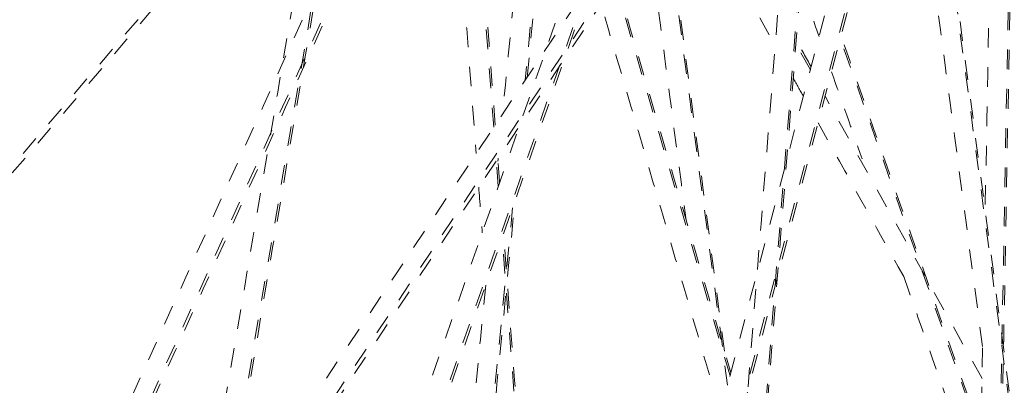
# Model space of a CAD drawing. Units: inches. Extents: x -59 to 363, y -535 to 202.
# Drawn here: x 188 to 193, y 7 to 9 of the extents above; entities that cross this region are included whole.
import ezdxf

# ---------------------------------------------------------------- set-up
doc = ezdxf.new("R2010")
doc.units = ezdxf.units.IN
doc.header["$MEASUREMENT"] = 0
doc.linetypes.add('DASHED', pattern=[0.2, 0.1, -0.1])
doc.layers.add('Unnamed [2]', color=7, linetype='Continuous', lineweight=0)

msp = doc.modelspace()

# ---------------------------------------------------------------- linework, layer by layer
at = {"layer": 'Unnamed [2]', "color": 178, "linetype": 'DASHED', "lineweight": 0}
for p, q in [((192.3440476835177, 13.57706702277619), (187.4022679154654, 7.804160217258051)), ((189.2383149900429, 4.464366042610166), (192.3059236235499, 13.27013576880953)), ((191.5035086102561, 2.381772580617948), (192.3399208259146, 12.93399485428326)), ((192.4408635247371, 12.61981868630853), (193.8694154445064, 1.87709087690957)), ((192.9696320518302, 12.30162505303842), (188.4897634506499, 5.582262463646586)), ((192.99305413358, 1.8697134503659), (193.1853179186456, 12.20485430903251)), ((193.0093872545628, 12.06122819447869), (190.6285145961135, 2.986704413659837)), ((190.8950773808937, 11.27270229912807), (190.6731306177366, 9.012457014571645)), ((188.1881719335675, 6.114728005083023), (190.4103301820475, 11.02536278789327)), ((190.5134301235811, 8.772846338164179), (190.3444170055049, 10.99173030540549)), ((189.7840606113708, 10.551765505911), (189.1277410893801, 6.69465278688908)), ((191.7039190777248, 7.458608899922389), (191.3837787284886, 9.88743598471152)), ((191.7163976633482, 7.506157420327924), (191.1315475230763, 9.509113744564681)), ((192.9941061919869, 7.191511000046106), (192.2776985720715, 9.225960127022832)), ((192.1255158940515, 9.065502862478201), (192.0520669055248, 9.197551972333804)), ((192.9997235755454, 7.493822319481133), (192.2002830024324, 8.931083991555425)), ((190.5364459568503, 8.470683618400635), (190.5264761408008, 8.601572068008956)), ((190.6093614815397, 8.363049529015065), (190.1261624499937, 3.44228241793494)), ((190.8588244641336, 4.238346452289612), (190.556264152462, 8.210500994690896))]:
    msp.add_line(p, q, dxfattribs=at)
for centre, major_axis, ratio, start_param, end_param in [((192.197506061617, 13.038938036338), (1.855771200959849, -11.43893646650785), 0.5273245366937025, 3.867028466647792, 5.437825666513152), ((192.1076491806218, 13.02436029893674), (1.807310569562064, -11.14022610641733), 0.527324536693746, 3.867190041139812, 5.437986367934631), ((192.1076491806215, 13.02436029893671), (1.807310569562083, -11.14022610641714), 0.5273245366937337, 5.43798636793465, 8.519631427914637)]:
    msp.add_ellipse(centre, major_axis=major_axis, ratio=ratio, start_param=start_param, end_param=end_param, dxfattribs=at)
for points, knots in [([(185.3291357980683, 21.64010435793838), (184.892761687205, 20.5353270863055), (184.2874647820794, 17.98732841829622), (184.2473374626451, 13.54102719495846), (185.2219132746596, 8.263640705413327), (187.3333175406338, 3.684307040711104), (189.3286193072778, 1.641957179428807), (190.5960735392145, 0.7737512832746596), (191.2107260171196, 0.4553575413941111), (191.9677779305313, 0.2154236835909025), (192.6510716421959, 0.08135116259531827), (193.2938711580083, 0.05959906527183989), (194.0452471470553, 0.1707746583982406), (194.6847244637995, 0.2978554538246527), (195.550572543818, 0.7357482099915309), (196.4087200997693, 1.399092150380458), (197.2909081516732, 2.327145715689813), (197.9500516973224, 3.593155390731699), (198.2301091461245, 4.302182498387594)], [0, 0, 0, 0, 0.125, 0.25, 0.3749999999999999, 0.5624999999999999, 0.6874999999999998, 0.6874999999999998, 0.7499999999999999, 0.7812499999999999, 0.8124999999999999, 0.8749999999999999, 0.8749999999999999, 0.9062499999999999, 0.9374999999999999, 0.9374999999999999, 0.9687499999999999, 0.9999999999999999, 0.9999999999999999, 0.9999999999999999, 1]), ([(186.8585389859738, 20.72423003177447), (185.901805466085, 18.2974029389209), (185.6989065198091, 14.99261991020637), (186.4961182716003, 10.59498902383568), (186.7909081048131, 9.482526966663789), (187.6269023240831, 7.128309102398969), (189.4069772070889, 3.557912032344795), (192.2676213025148, 1.519366083443479), (194.6597804932511, 2.018461112560136), (196.0771786846392, 2.934704656606577), (196.9259572470817, 4.228568703501725), (197.3579287718949, 5.322742283889717)], [0, 0, 0, 0, 0.28125, 0.28125, 0.375, 0.375, 0.5, 0.75, 0.8125, 0.875, 1, 1, 1, 1])]:
    msp.add_open_spline(points, degree=3, knots=knots, dxfattribs=at)
for points in [[(187.4117485860753, 7.780511234783603), (189.0561005282535, 9.701416447724688), (190.7004524704192, 11.6223216606532), (192.3448044125992, 13.5432268735988)], [(192.2084642794241, 13.27016658188342), (191.1962503995539, 10.36454092858533), (190.1840365196709, 7.458915275246383), (189.1718226397934, 4.553289621927213)], [(189.2472100562947, 4.45261248098663), (190.2694206196235, 7.386934263123209), (191.2916311829567, 10.32125604527015), (192.3138417462918, 13.25557782742056)], [(191.5114678629115, 2.377323794186676), (191.7903636185885, 5.895887906444443), (192.0692593742623, 9.414452018719416), (192.3481551299399, 12.93301613098761)], [(193.8764140303321, 1.878128369675427), (193.399862911013, 5.461798582354149), (192.9233117916874, 9.045468795045725), (192.4467606723634, 12.62913900773037)], [(192.9666841927454, 12.26163841721749), (191.4781098901606, 10.02892327068647), (189.9895355875742, 7.796208124149068), (188.5009612849865, 5.563492977622285)], [(193.0017075579546, 1.868635812304809), (193.0658802361882, 5.318238495426645), (193.1300529144257, 8.76784117857802), (193.1942255926585, 12.21744386172225)], [(193.0230000639843, 12.06679926621558), (192.2281687435709, 9.037357228134578), (191.4333374231628, 6.007915190074424), (190.6385061027508, 2.97847315198829)], [(197.4870912668238, 5.837733230661939), (195.968820543601, 7.906059232675268), (194.4505498203741, 9.974385234689745), (192.9322790971534, 12.04271123669835)], [(193.0850180381889, 12.07822661885179), (193.0618794463702, 10.83441148408326), (193.0387408545473, 9.5905963493244), (193.0156022627287, 8.346781214561002)], [(188.4410710331311, 5.664569967453254), (189.840791155487, 7.764012576847616), (191.2405112778382, 9.863455186221113), (192.6402314001905, 11.96289779560426)], [(192.6852376120534, 11.83947496822129), (193.7511309329432, 8.909738611803032), (194.8170242538445, 5.980002255369051), (195.8829175747266, 3.050265898964096)], [(192.9604094571857, 11.82804475830735), (194.4412806537442, 9.810667781579555), (195.9221518503187, 7.793290804831557), (197.4030230468751, 5.775913828101718)], [(190.6831979760491, 9.027355630059681), (190.7568433353537, 9.777339877308112), (190.8304886946578, 10.52732412454679), (190.9041340539594, 11.27730837179719)], [(190.7918068014245, 11.21999671868575), (190.7138960746866, 10.42657513316349), (190.6359853479481, 9.63315354763524), (190.5580746212098, 8.839731962108434)], [(188.1968078762038, 6.09872202727616), (188.9415170951701, 7.7444171510252), (189.6862263141408, 9.390112274791305), (190.430935533106, 11.03580739854793)], [(190.5208339500436, 8.783946641070532), (190.4646759719373, 9.521215077230636), (190.4085179938307, 10.25848351337615), (190.3523600157238, 10.99575194953191)], [(190.2801193080569, 10.95891560978261), (189.5647413203374, 9.37803808597749), (188.8493633326147, 7.797160562170227), (188.133985344894, 6.216283038368665)], [(192.085097366801, 10.93911896183176), (191.8604032869364, 8.104366157014518), (191.6357092070684, 5.269613352189722), (191.4110151272035, 2.434860547381096)], [(190.5482805971851, 3.053964046992451), (191.2264559028111, 5.638780129706529), (191.904631208438, 8.223596212425825), (192.5828065140623, 10.80841229514889)], [(190.2687999725835, 10.67712927743283), (190.3205535443545, 9.99768396598499), (190.3723071161247, 9.318238654539991), (190.4240606878961, 8.638793343092548)], [(189.1419075684538, 6.715416593027378), (189.3603747394965, 7.999322489288517), (189.5788419105398, 9.283228385557194), (189.7973090815809, 10.56713428181596)], [(192.6201161588713, 10.53029385917683), (192.747780771754, 9.570254417745803), (192.8754453846413, 8.610214976306956), (193.0031099975254, 7.650175534878684)], [(189.6612952699832, 10.40833249778606), (189.4393770218676, 9.10414502703277), (189.2174587737514, 7.799957556287772), (188.995540525637, 6.495770085535472)], [(191.4785893844623, 10.02964158658989), (191.6345446564717, 9.749259851468691), (191.7904999284805, 9.468878116345934), (191.9464552004901, 9.18849638122197)], [(188.2461014175827, 9.921031374698147), (187.9084498583139, 9.361884866804651), (187.5707982990455, 8.802738358908801), (187.2331467397735, 8.24359185100662)], [(191.6881293820953, 7.632958118828139), (191.5886793069062, 8.387461688221528), (191.4892292317151, 9.14196525761195), (191.3897791565265, 9.89646882700159)], [(191.3002343224815, 9.76202156143207), (191.3644642372003, 9.274724796451403), (191.428694151919, 8.787428031457122), (191.4929240666401, 8.300131266471915)], [(191.1376372693347, 9.518247120842814), (191.3319434197437, 8.852800186665352), (191.5262495701443, 8.18735325250514), (191.7205557205528, 7.521906318327286)], [(192.0762808225208, 9.5014681425242), (192.107554787684, 9.412656564649405), (192.1388287528483, 9.323844986774484), (192.1701027180142, 9.235033408900874)], [(191.6675931837601, 7.319708378560847), (191.4649842792922, 8.013590039193602), (191.2623753748265, 8.707471699805616), (191.0597664703587, 9.401353360438566)], [(192.9950027574622, 7.212439018472654), (192.757089096194, 7.888064496206759), (192.519175434931, 8.563689973940328), (192.2812617736655, 9.239315451674829)], [(192.1294889888324, 9.080458169270578), (192.1042208681392, 9.125886063001568), (192.0789527474426, 9.17131395673746), (192.0536846267447, 9.216741850471015)], [(192.2330971748054, 9.056142210565298), (192.2851682112887, 8.90827126144475), (192.3372392477742, 8.76040031231684), (192.3893102842578, 8.612529363196092)], [(192.0384568220603, 9.023092711582603), (192.0556521388442, 8.992178381506804), (192.0728474556293, 8.961264051433318), (192.0900427724143, 8.930349721352979)], [(192.1648206681552, 8.795911456544559), (192.3100990057238, 8.534725080233365), (192.4553773432893, 8.27353870392071), (192.6006556808545, 8.012352327613069)], [(190.5432689848376, 8.489408917753568), (190.5401393318838, 8.530496478532843), (190.5370096789315, 8.57158403929252), (190.5338800259791, 8.612671600066466)], [(190.5360906318414, 8.615853012044589), (190.5355588584656, 8.610437577069469), (190.53502708509, 8.605022142085051), (190.5344953117134, 8.599606707095326)], [(190.4371066304998, 8.467520052531409), (190.4430003095544, 8.390145052825648), (190.4488939886084, 8.312770053109496), (190.4547876676624, 8.235395053412812)], [(190.1340050493533, 3.434524695206822), (190.296385354189, 5.088161419116794), (190.4587656590245, 6.741798143026887), (190.6211459638614, 8.395434866948307)], [(190.8653474816605, 4.261010430533481), (190.7645933394176, 5.583758353306724), (190.6638391971747, 6.906506276069603), (190.5630850549314, 8.229254198845211)], [(192.6006556113313, 8.01235244686709), (192.7301966608862, 7.644482720402337), (192.8597377104422, 7.276612993935839), (192.9892787599958, 6.908743267477004)], [(190.4725956229655, 7.969237164338033), (190.3273576649844, 6.490173424026452), (190.1821197070039, 5.011109683730229), (190.0368817490238, 3.532045943418254)], [(193.00264382635, 7.65020039339155), (192.9668842902705, 5.727946328203867), (192.9311247541894, 3.805692263007039), (192.8953652181087, 1.883438197813042)]]:
    msp.add_open_spline(points, degree=3, dxfattribs=at)

doc.saveas('drawing.dxf')
